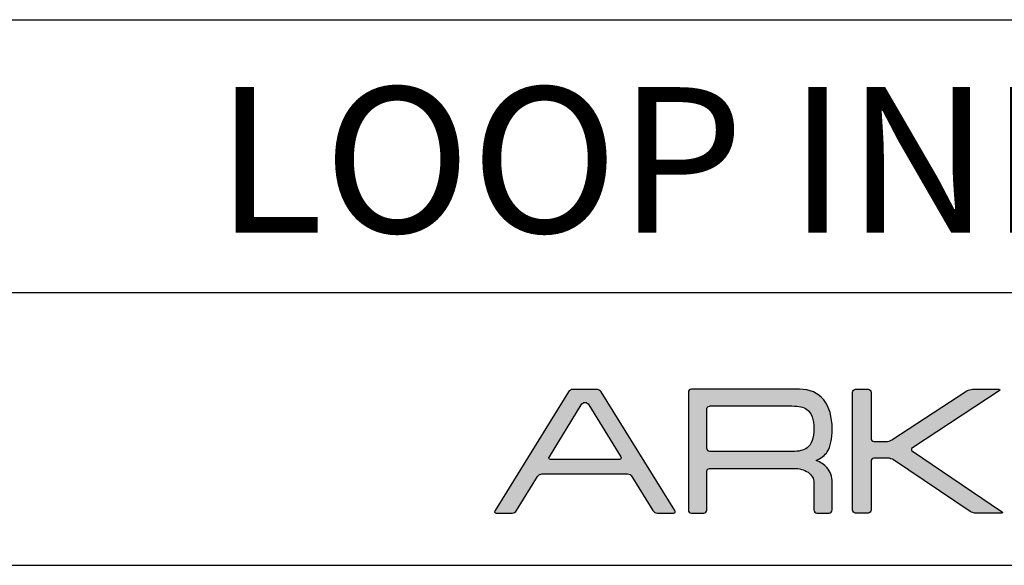
# Model space of a CAD drawing. Units: millimetres. Extents: x 0 to 2349, y 0 to 1156.
# Drawn here: x 2002 to 2164, y 0 to 90 of the extents above; entities that cross this region are included whole.
import ezdxf

# ---------------------------------------------------------------- set-up
doc = ezdxf.new("R2010")
doc.units = ezdxf.units.MM
for name, color, linetype in [('CAJETIN', 253, 'Continuous'), ('Capa 1', 7, 'Continuous'), ('TEXTO', 251, 'Continuous')]:
    doc.layers.add(name, color=color, linetype=linetype)
doc.layers.add('COTAS', color=251, linetype='Continuous', lineweight=9)
doc.styles.get("Standard").update_dxf_attribs({"font": 'arial.ttf'})

# ---------------------------------------------------------------- blocks, each defined once
blk = doc.blocks.new('A$C13222')
at = {"layer": 'COTAS'}
h = blk.add_hatch(color=9, dxfattribs=at)
h.dxf.hatch_style = 1
edge = h.paths.add_edge_path(flags=16)
edge.add_spline(control_points=[(6.93, 3.197), (6.976, 3.122), (6.945, 3.06), (6.861, 3.06)], knot_values=[6, 6, 6, 6, 7, 7, 7, 7], degree=3, periodic=0)
edge.add_spline(control_points=[(6.861, 3.06), (6.861, 3.06), (3.077, 3.06), (3.077, 3.06)], knot_values=[0, 0, 0, 0, 1, 1, 1, 1], degree=3, periodic=0)
edge.add_spline(control_points=[(3.077, 3.06), (2.993, 3.06), (2.962, 3.122), (3.008, 3.197)], knot_values=[1, 1, 1, 1, 2, 2, 2, 2], degree=3, periodic=0)
edge.add_spline(control_points=[(3.008, 3.197), (3.008, 3.197), (4.752, 6.06), (4.752, 6.06)], knot_values=[2, 2, 2, 2, 3, 3, 3, 3], degree=3, periodic=0)
edge.add_spline(control_points=[(4.752, 6.06), (4.798, 6.136), (4.895, 6.197), (4.969, 6.197), (5.042, 6.197), (5.139, 6.136), (5.185, 6.06)], knot_values=[3, 3, 3, 3, 4, 4, 4, 5, 5, 5, 5], degree=3, periodic=0)
edge.add_spline(control_points=[(5.185, 6.06), (5.185, 6.06), (6.93, 3.197), (6.93, 3.197)], knot_values=[5, 5, 5, 5, 6, 6, 6, 6], degree=3, periodic=0)
edge = h.paths.add_edge_path()
edge.add_spline(control_points=[(9.907, 0.249), (9.907, 0.249), (5.854, 6.778), (5.854, 6.778)], knot_values=[15, 15, 15, 15, 16, 16, 16, 16], degree=3, periodic=0)
edge.add_spline(control_points=[(5.854, 6.778), (5.807, 6.853), (5.7, 6.914), (5.616, 6.914)], knot_values=[0, 0, 0, 0, 1, 1, 1, 1], degree=3, periodic=0)
edge.add_spline(control_points=[(5.616, 6.914), (5.616, 6.914), (4.298, 6.914), (4.298, 6.914)], knot_values=[1, 1, 1, 1, 2, 2, 2, 2], degree=3, periodic=0)
edge.add_spline(control_points=[(4.298, 6.914), (4.214, 6.914), (4.108, 6.853), (4.062, 6.778)], knot_values=[2, 2, 2, 2, 3, 3, 3, 3], degree=3, periodic=0)
edge.add_spline(control_points=[(4.062, 6.778), (4.062, 6.778), (0.022, 0.249), (0.022, 0.249)], knot_values=[3, 3, 3, 3, 4, 4, 4, 4], degree=3, periodic=0)
edge.add_spline(control_points=[(0.022, 0.249), (-0.025, 0.174), (0.006, 0.112), (0.09, 0.112)], knot_values=[4, 4, 4, 4, 5, 5, 5, 5], degree=3, periodic=0)
edge.add_spline(control_points=[(0.09, 0.112), (0.09, 0.112), (0.966, 0.112), (0.966, 0.112)], knot_values=[5, 5, 5, 5, 6, 6, 6, 6], degree=3, periodic=0)
edge.add_spline(control_points=[(0.966, 0.112), (1.05, 0.112), (1.157, 0.174), (1.204, 0.249)], knot_values=[6, 6, 6, 6, 7, 7, 7, 7], degree=3, periodic=0)
edge.add_spline(control_points=[(1.204, 0.249), (1.204, 0.249), (2.366, 2.128), (2.366, 2.128)], knot_values=[7, 7, 7, 7, 8, 8, 8, 8], degree=3, periodic=0)
edge.add_spline(control_points=[(2.366, 2.128), (2.412, 2.203), (2.519, 2.265), (2.603, 2.265)], knot_values=[8, 8, 8, 8, 9, 9, 9, 9], degree=3, periodic=0)
edge.add_spline(control_points=[(2.603, 2.265), (2.603, 2.265), (7.312, 2.265), (7.312, 2.265)], knot_values=[9, 9, 9, 9, 10, 10, 10, 10], degree=3, periodic=0)
edge.add_spline(control_points=[(7.312, 2.265), (7.396, 2.265), (7.503, 2.203), (7.549, 2.128)], knot_values=[10, 10, 10, 10, 11, 11, 11, 11], degree=3, periodic=0)
edge.add_spline(control_points=[(7.549, 2.128), (7.549, 2.128), (8.699, 0.25), (8.699, 0.25)], knot_values=[11, 11, 11, 11, 12, 12, 12, 12], degree=3, periodic=0)
edge.add_spline(control_points=[(8.699, 0.25), (8.745, 0.174), (8.851, 0.112), (8.935, 0.112)], knot_values=[12, 12, 12, 12, 13, 13, 13, 13], degree=3, periodic=0)
edge.add_spline(control_points=[(8.935, 0.112), (8.935, 0.112), (9.839, 0.112), (9.839, 0.112)], knot_values=[13, 13, 13, 13, 14, 14, 14, 14], degree=3, periodic=0)
edge.add_spline(control_points=[(9.839, 0.112), (9.923, 0.112), (9.954, 0.174), (9.907, 0.249)], knot_values=[14, 14, 14, 14, 15, 15, 15, 15], degree=3, periodic=0)
h = blk.add_hatch(color=9, dxfattribs=at)
h.dxf.hatch_style = 1
edge = h.paths.add_edge_path(flags=16)
edge.add_spline(control_points=[(11.662, 3.674), (11.662, 3.674), (11.662, 5.813), (11.662, 5.813)], knot_values=[10, 10, 10, 10, 11, 11, 11, 11], degree=3, periodic=0)
edge.add_spline(control_points=[(11.662, 5.813), (11.662, 5.813), (11.659, 5.897), (11.724, 5.955), (11.777, 6.003), (11.837, 6.001), (11.843, 6.002)], knot_values=[0, 0, 0, 0, 1, 1, 1, 2, 2, 2, 2], degree=3, periodic=0)
edge.add_spline(control_points=[(11.843, 6.002), (11.843, 6.002), (16.343, 6.002), (16.343, 6.002)], knot_values=[2, 2, 2, 2, 3, 3, 3, 3], degree=3, periodic=0)
edge.add_spline(control_points=[(16.343, 6.002), (16.716, 6.002), (16.987, 5.939), (17.159, 5.813)], knot_values=[3, 3, 3, 3, 4, 4, 4, 4], degree=3, periodic=0)
edge.add_spline(control_points=[(17.159, 5.813), (17.418, 5.62), (17.547, 5.266), (17.547, 4.749), (17.547, 4.231), (17.421, 3.88), (17.169, 3.696)], knot_values=[4, 4, 4, 4, 5, 5, 5, 6, 6, 6, 6], degree=3, periodic=0)
edge.add_spline(control_points=[(17.169, 3.696), (16.991, 3.563), (16.716, 3.497), (16.343, 3.497)], knot_values=[6, 6, 6, 6, 7, 7, 7, 7], degree=3, periodic=0)
edge.add_spline(control_points=[(16.343, 3.497), (16.343, 3.497), (11.823, 3.497), (11.823, 3.497)], knot_values=[7, 7, 7, 7, 8, 8, 8, 8], degree=3, periodic=0)
edge.add_spline(control_points=[(11.823, 3.497), (11.794, 3.5), (11.752, 3.511), (11.723, 3.541)], knot_values=[8, 8, 8, 8, 9, 9, 9, 9], degree=3, periodic=0)
edge.add_spline(control_points=[(11.723, 3.541), (11.674, 3.59), (11.662, 3.654), (11.662, 3.674)], knot_values=[9, 9, 9, 9, 10, 10, 10, 10], degree=3, periodic=0)
edge = h.paths.add_edge_path()
edge.add_spline(control_points=[(10.647, 6.752), (10.647, 6.752), (10.647, 0.277), (10.647, 0.277)], knot_values=[27, 27, 27, 27, 28, 28, 28, 28], degree=3, periodic=0)
edge.add_spline(control_points=[(10.647, 0.277), (10.647, 0.187), (10.721, 0.112), (10.812, 0.112)], knot_values=[0, 0, 0, 0, 1, 1, 1, 1], degree=3, periodic=0)
edge.add_spline(control_points=[(10.812, 0.112), (10.812, 0.112), (11.497, 0.112), (11.497, 0.112)], knot_values=[1, 1, 1, 1, 2, 2, 2, 2], degree=3, periodic=0)
edge.add_spline(control_points=[(11.497, 0.112), (11.588, 0.112), (11.662, 0.187), (11.662, 0.277)], knot_values=[2, 2, 2, 2, 3, 3, 3, 3], degree=3, periodic=0)
edge.add_spline(control_points=[(11.662, 0.277), (11.662, 0.277), (11.662, 1.121), (11.662, 1.121)], knot_values=[3, 3, 3, 3, 4, 4, 4, 4], degree=3, periodic=0)
edge.add_spline(control_points=[(11.662, 1.121), (11.662, 1.121), (11.662, 1.121), (11.662, 1.122)], knot_values=[4, 4, 4, 4, 5, 5, 5, 5], degree=3, periodic=0)
edge.add_spline(control_points=[(11.662, 1.122), (11.662, 1.122), (11.662, 2.382), (11.662, 2.382)], knot_values=[5, 5, 5, 5, 6, 6, 6, 6], degree=3, periodic=0)
edge.add_spline(control_points=[(11.662, 2.382), (11.662, 2.382), (11.66, 2.466), (11.724, 2.524), (11.782, 2.576), (11.843, 2.571), (11.843, 2.571)], knot_values=[6, 6, 6, 6, 7, 7, 7, 8, 8, 8, 8], degree=3, periodic=0)
edge.add_spline(control_points=[(11.843, 2.571), (11.843, 2.571), (16.443, 2.571), (16.443, 2.571)], knot_values=[8, 8, 8, 8, 9, 9, 9, 9], degree=3, periodic=0)
edge.add_spline(control_points=[(16.443, 2.571), (16.749, 2.571), (17.011, 2.499), (17.229, 2.353)], knot_values=[9, 9, 9, 9, 10, 10, 10, 10], degree=3, periodic=0)
edge.add_spline(control_points=[(17.229, 2.353), (17.441, 2.199), (17.547, 2.01), (17.547, 1.785)], knot_values=[10, 10, 10, 10, 11, 11, 11, 11], degree=3, periodic=0)
edge.add_spline(control_points=[(17.547, 1.785), (17.547, 1.785), (17.547, 0.452), (17.547, 0.452)], knot_values=[11, 11, 11, 11, 12, 12, 12, 12], degree=3, periodic=0)
edge.add_spline(control_points=[(17.547, 0.452), (17.547, 0.452), (17.547, 0.29), (17.547, 0.29)], knot_values=[12, 12, 12, 12, 13, 13, 13, 13], degree=3, periodic=0)
edge.add_spline(control_points=[(17.547, 0.29), (17.547, 0.192), (17.622, 0.112), (17.712, 0.112)], knot_values=[13, 13, 13, 13, 14, 14, 14, 14], degree=3, periodic=0)
edge.add_spline(control_points=[(17.712, 0.112), (17.712, 0.112), (18.387, 0.112), (18.387, 0.112)], knot_values=[14, 14, 14, 14, 15, 15, 15, 15], degree=3, periodic=0)
edge.add_spline(control_points=[(18.387, 0.112), (18.478, 0.112), (18.552, 0.192), (18.552, 0.29)], knot_values=[15, 15, 15, 15, 16, 16, 16, 16], degree=3, periodic=0)
edge.add_spline(control_points=[(18.552, 0.29), (18.552, 0.29), (18.552, 0.452), (18.552, 0.452)], knot_values=[16, 16, 16, 16, 17, 17, 17, 17], degree=3, periodic=0)
edge.add_spline(control_points=[(18.552, 0.452), (18.552, 0.452), (18.552, 0.452), (18.552, 0.452)], knot_values=[17, 17, 17, 17, 18, 18, 18, 18], degree=3, periodic=0)
edge.add_spline(control_points=[(18.552, 0.452), (18.552, 0.452), (18.552, 1.785), (18.552, 1.785)], knot_values=[18, 18, 18, 18, 19, 19, 19, 19], degree=3, periodic=0)
edge.add_spline(control_points=[(18.552, 1.785), (18.552, 2.117), (18.453, 2.395), (18.255, 2.62)], knot_values=[19, 19, 19, 19, 20, 20, 20, 20], degree=3, periodic=0)
edge.add_spline(control_points=[(18.255, 2.62), (18.116, 2.779), (17.923, 2.908), (17.676, 3.009)], knot_values=[20, 20, 20, 20, 21, 21, 21, 21], degree=3, periodic=0)
edge.add_spline(control_points=[(17.676, 3.009), (17.955, 3.128), (18.158, 3.288), (18.285, 3.487)], knot_values=[21, 21, 21, 21, 22, 22, 22, 22], degree=3, periodic=0)
edge.add_spline(control_points=[(18.285, 3.487), (18.463, 3.765), (18.552, 4.186), (18.552, 4.749), (18.552, 5.405), (18.397, 5.932), (18.086, 6.33)], knot_values=[22, 22, 22, 22, 23, 23, 23, 24, 24, 24, 24], degree=3, periodic=0)
edge.add_spline(control_points=[(18.086, 6.33), (17.774, 6.721), (17.329, 6.917), (16.753, 6.917)], knot_values=[24, 24, 24, 24, 25, 25, 25, 25], degree=3, periodic=0)
edge.add_spline(control_points=[(16.753, 6.917), (16.753, 6.917), (10.812, 6.917), (10.812, 6.917)], knot_values=[25, 25, 25, 25, 26, 26, 26, 26], degree=3, periodic=0)
edge.add_spline(control_points=[(10.812, 6.917), (10.721, 6.917), (10.647, 6.843), (10.647, 6.752)], knot_values=[26, 26, 26, 26, 27, 27, 27, 27], degree=3, periodic=0)
h = blk.add_hatch(color=9, dxfattribs=at)
h.dxf.hatch_style = 1
edge = h.paths.add_edge_path()
edge.add_spline(control_points=[(26.139, 0.201), (26.139, 0.201), (21.925, 3.038), (21.925, 3.038)], knot_values=[17, 17, 17, 17, 18, 18, 18, 18], degree=3, periodic=0)
edge.add_spline(control_points=[(21.925, 3.038), (21.85, 3.089), (21.714, 3.13), (21.623, 3.13)], knot_values=[18, 18, 18, 18, 19, 19, 19, 19], degree=3, periodic=0)
edge.add_spline(control_points=[(21.623, 3.13), (21.623, 3.13), (20.856, 3.13), (20.856, 3.13)], knot_values=[19, 19, 19, 19, 20, 20, 20, 20], degree=3, periodic=0)
edge.add_spline(control_points=[(20.856, 3.13), (20.764, 3.13), (20.69, 3.056), (20.69, 2.965)], knot_values=[20, 20, 20, 20, 21, 21, 21, 21], degree=3, periodic=0)
edge.add_spline(control_points=[(20.69, 2.965), (20.69, 2.965), (20.69, 0.274), (20.69, 0.274)], knot_values=[21, 21, 21, 21, 22, 22, 22, 22], degree=3, periodic=0)
edge.add_spline(control_points=[(20.69, 0.274), (20.69, 0.183), (20.616, 0.108), (20.525, 0.108)], knot_values=[22, 22, 22, 22, 23, 23, 23, 23], degree=3, periodic=0)
edge.add_spline(control_points=[(20.525, 0.108), (20.525, 0.108), (19.838, 0.108), (19.838, 0.108)], knot_values=[23, 23, 23, 23, 24, 24, 24, 24], degree=3, periodic=0)
edge.add_spline(control_points=[(19.838, 0.108), (19.746, 0.108), (19.672, 0.183), (19.672, 0.274), (19.672, 0.274), (19.672, 6.756), (19.672, 6.756)], knot_values=[24, 24, 24, 24, 25, 25, 25, 26, 26, 26, 26], degree=3, periodic=0)
edge.add_spline(control_points=[(19.672, 6.756), (19.672, 6.847), (19.746, 6.921), (19.838, 6.921)], knot_values=[0, 0, 0, 0, 1, 1, 1, 1], degree=3, periodic=0)
edge.add_spline(control_points=[(19.838, 6.921), (19.838, 6.921), (20.525, 6.921), (20.525, 6.921)], knot_values=[1, 1, 1, 1, 2, 2, 2, 2], degree=3, periodic=0)
edge.add_spline(control_points=[(20.525, 6.921), (20.616, 6.921), (20.69, 6.847), (20.69, 6.756)], knot_values=[2, 2, 2, 2, 3, 3, 3, 3], degree=3, periodic=0)
edge.add_spline(control_points=[(20.69, 6.756), (20.69, 6.756), (20.69, 4.214), (20.69, 4.214)], knot_values=[3, 3, 3, 3, 4, 4, 4, 4], degree=3, periodic=0)
edge.add_spline(control_points=[(20.69, 4.214), (20.69, 4.123), (20.764, 4.048), (20.856, 4.048)], knot_values=[4, 4, 4, 4, 5, 5, 5, 5], degree=3, periodic=0)
edge.add_spline(control_points=[(20.856, 4.048), (20.856, 4.048), (21.523, 4.048), (21.523, 4.048)], knot_values=[5, 5, 5, 5, 6, 6, 6, 6], degree=3, periodic=0)
edge.add_spline(control_points=[(21.523, 4.048), (21.614, 4.048), (21.751, 4.089), (21.827, 4.139)], knot_values=[6, 6, 6, 6, 7, 7, 7, 7], degree=3, periodic=0)
edge.add_spline(control_points=[(21.827, 4.139), (21.827, 4.139), (25.957, 6.831), (25.957, 6.831)], knot_values=[7, 7, 7, 7, 8, 8, 8, 8], degree=3, periodic=0)
edge.add_spline(control_points=[(25.957, 6.831), (26.034, 6.881), (26.17, 6.921), (26.261, 6.921)], knot_values=[8, 8, 8, 8, 9, 9, 9, 9], degree=3, periodic=0)
edge.add_spline(control_points=[(26.261, 6.921), (26.261, 6.921), (27.706, 6.921), (27.706, 6.921)], knot_values=[9, 9, 9, 9, 10, 10, 10, 10], degree=3, periodic=0)
edge.add_spline(control_points=[(27.706, 6.921), (27.797, 6.921), (27.809, 6.881), (27.733, 6.831)], knot_values=[10, 10, 10, 10, 11, 11, 11, 11], degree=3, periodic=0)
edge.add_spline(control_points=[(27.733, 6.831), (27.733, 6.831), (22.964, 3.701), (22.964, 3.701)], knot_values=[11, 11, 11, 11, 12, 12, 12, 12], degree=3, periodic=0)
edge.add_spline(control_points=[(22.964, 3.701), (22.888, 3.651), (22.887, 3.568), (22.963, 3.517)], knot_values=[12, 12, 12, 12, 13, 13, 13, 13], degree=3, periodic=0)
edge.add_spline(control_points=[(22.963, 3.517), (22.963, 3.517), (27.866, 0.201), (27.866, 0.201)], knot_values=[13, 13, 13, 13, 14, 14, 14, 14], degree=3, periodic=0)
edge.add_spline(control_points=[(27.866, 0.201), (27.941, 0.15), (27.928, 0.108), (27.837, 0.108)], knot_values=[14, 14, 14, 14, 15, 15, 15, 15], degree=3, periodic=0)
edge.add_spline(control_points=[(27.837, 0.108), (27.837, 0.108), (26.441, 0.108), (26.441, 0.108)], knot_values=[15, 15, 15, 15, 16, 16, 16, 16], degree=3, periodic=0)
edge.add_spline(control_points=[(26.441, 0.108), (26.35, 0.108), (26.214, 0.15), (26.139, 0.201)], knot_values=[16, 16, 16, 16, 17, 17, 17, 17], degree=3, periodic=0)
at = {"layer": 'Capa 1', "color": 9}
for points in [[(4.062, 6.778), (4.062, 6.778), (0.022, 0.249), (0.022, 0.249)], [(4.298, 6.914), (4.214, 6.914), (4.108, 6.853), (4.062, 6.778)], [(5.616, 6.914), (5.616, 6.914), (4.298, 6.914), (4.298, 6.914)], [(5.854, 6.778), (5.807, 6.853), (5.7, 6.914), (5.616, 6.914)], [(9.907, 0.249), (9.907, 0.249), (5.854, 6.778), (5.854, 6.778)], [(10.812, 6.917), (10.721, 6.917), (10.647, 6.843), (10.647, 6.752)], [(10.647, 6.752), (10.647, 6.752), (10.647, 0.277), (10.647, 0.277)], [(16.753, 6.917), (16.753, 6.917), (10.812, 6.917), (10.812, 6.917)], [(18.086, 6.33), (17.774, 6.721), (17.329, 6.917), (16.753, 6.917)], [(19.672, 6.756), (19.672, 6.847), (19.746, 6.921), (19.838, 6.921)], [(19.838, 6.921), (19.838, 6.921), (20.525, 6.921), (20.525, 6.921)], [(20.525, 6.921), (20.616, 6.921), (20.69, 6.847), (20.69, 6.756)], [(20.69, 6.756), (20.69, 6.756), (20.69, 4.214), (20.69, 4.214)], [(21.827, 4.139), (21.827, 4.139), (25.957, 6.831), (25.957, 6.831)], [(27.733, 6.831), (27.733, 6.831), (22.964, 3.701), (22.964, 3.701)], [(25.957, 6.831), (26.034, 6.881), (26.17, 6.921), (26.261, 6.921)], [(26.261, 6.921), (26.261, 6.921), (27.706, 6.921), (27.706, 6.921)], [(27.706, 6.921), (27.797, 6.921), (27.809, 6.881), (27.733, 6.831)], [(3.008, 3.197), (3.008, 3.197), (4.752, 6.06), (4.752, 6.06)], [(5.185, 6.06), (5.185, 6.06), (6.93, 3.197), (6.93, 3.197)], [(11.843, 6.002), (11.843, 6.002), (16.343, 6.002), (16.343, 6.002)], [(16.343, 6.002), (16.716, 6.002), (16.987, 5.939), (17.159, 5.813)], [(11.662, 3.674), (11.662, 3.674), (11.662, 5.813), (11.662, 5.813)], [(20.69, 4.214), (20.69, 4.123), (20.764, 4.048), (20.856, 4.048)], [(20.856, 4.048), (20.856, 4.048), (21.523, 4.048), (21.523, 4.048)], [(21.523, 4.048), (21.614, 4.048), (21.751, 4.089), (21.827, 4.139)], [(11.723, 3.541), (11.674, 3.59), (11.662, 3.654), (11.662, 3.674)], [(11.823, 3.497), (11.794, 3.5), (11.752, 3.511), (11.723, 3.541)], [(16.343, 3.497), (16.343, 3.497), (11.823, 3.497), (11.823, 3.497)], [(17.169, 3.696), (16.991, 3.563), (16.716, 3.497), (16.343, 3.497)], [(17.676, 3.009), (17.955, 3.128), (18.158, 3.288), (18.285, 3.487)], [(22.964, 3.701), (22.888, 3.651), (22.887, 3.568), (22.963, 3.517)], [(22.963, 3.517), (22.963, 3.517), (27.866, 0.201), (27.866, 0.201)], [(3.077, 3.06), (2.993, 3.06), (2.962, 3.122), (3.008, 3.197)], [(6.861, 3.06), (6.861, 3.06), (3.077, 3.06), (3.077, 3.06)], [(6.93, 3.197), (6.976, 3.122), (6.945, 3.06), (6.861, 3.06)], [(18.255, 2.62), (18.116, 2.779), (17.923, 2.908), (17.676, 3.009)], [(20.856, 3.13), (20.764, 3.13), (20.69, 3.056), (20.69, 2.965)], [(20.69, 2.965), (20.69, 2.965), (20.69, 0.274), (20.69, 0.274)], [(21.623, 3.13), (21.623, 3.13), (20.856, 3.13), (20.856, 3.13)], [(21.925, 3.038), (21.85, 3.089), (21.714, 3.13), (21.623, 3.13)], [(26.139, 0.201), (26.139, 0.201), (21.925, 3.038), (21.925, 3.038)], [(2.366, 2.128), (2.412, 2.203), (2.519, 2.265), (2.603, 2.265)], [(2.603, 2.265), (2.603, 2.265), (7.312, 2.265), (7.312, 2.265)], [(7.312, 2.265), (7.396, 2.265), (7.503, 2.203), (7.549, 2.128)], [(11.662, 1.122), (11.662, 1.122), (11.662, 2.382), (11.662, 2.382)], [(11.843, 2.571), (11.843, 2.571), (16.443, 2.571), (16.443, 2.571)], [(16.443, 2.571), (16.749, 2.571), (17.011, 2.499), (17.229, 2.353)], [(17.229, 2.353), (17.441, 2.199), (17.547, 2.01), (17.547, 1.785)], [(18.552, 1.785), (18.552, 2.117), (18.453, 2.395), (18.255, 2.62)], [(1.204, 0.249), (1.204, 0.249), (2.366, 2.128), (2.366, 2.128)], [(7.549, 2.128), (7.549, 2.128), (8.699, 0.25), (8.699, 0.25)], [(17.547, 1.785), (17.547, 1.785), (17.547, 0.452), (17.547, 0.452)], [(18.552, 0.452), (18.552, 0.452), (18.552, 1.785), (18.552, 1.785)], [(11.662, 1.121), (11.662, 1.121), (11.662, 1.121), (11.662, 1.122)], [(11.662, 0.277), (11.662, 0.277), (11.662, 1.121), (11.662, 1.121)], [(0.022, 0.249), (-0.025, 0.174), (0.006, 0.112), (0.09, 0.112)], [(0.09, 0.112), (0.09, 0.112), (0.966, 0.112), (0.966, 0.112)], [(0.966, 0.112), (1.05, 0.112), (1.157, 0.174), (1.204, 0.249)], [(8.699, 0.25), (8.745, 0.174), (8.851, 0.112), (8.935, 0.112)], [(8.935, 0.112), (8.935, 0.112), (9.839, 0.112), (9.839, 0.112)], [(9.839, 0.112), (9.923, 0.112), (9.954, 0.174), (9.907, 0.249)], [(10.647, 0.277), (10.647, 0.187), (10.721, 0.112), (10.812, 0.112)], [(10.812, 0.112), (10.812, 0.112), (11.497, 0.112), (11.497, 0.112)], [(11.497, 0.112), (11.588, 0.112), (11.662, 0.187), (11.662, 0.277)], [(17.547, 0.452), (17.547, 0.452), (17.547, 0.29), (17.547, 0.29)], [(17.547, 0.29), (17.547, 0.192), (17.622, 0.112), (17.712, 0.112)], [(17.712, 0.112), (17.712, 0.112), (18.387, 0.112), (18.387, 0.112)], [(18.387, 0.112), (18.478, 0.112), (18.552, 0.192), (18.552, 0.29)], [(18.552, 0.29), (18.552, 0.29), (18.552, 0.452), (18.552, 0.452)], [(18.552, 0.452), (18.552, 0.452), (18.552, 0.452), (18.552, 0.452)], [(20.525, 0.108), (20.525, 0.108), (19.838, 0.108), (19.838, 0.108)], [(20.69, 0.274), (20.69, 0.183), (20.616, 0.108), (20.525, 0.108)], [(26.441, 0.108), (26.35, 0.108), (26.214, 0.15), (26.139, 0.201)], [(27.837, 0.108), (27.837, 0.108), (26.441, 0.108), (26.441, 0.108)], [(27.866, 0.201), (27.941, 0.15), (27.928, 0.108), (27.837, 0.108)]]:
    blk.add_open_spline(points, degree=3, dxfattribs=at)
for points, knots in [([(19.838, 0.108), (19.746, 0.108), (19.672, 0.183), (19.672, 0.274), (19.672, 0.274), (19.672, 6.756), (19.672, 6.756)], [24, 24, 24, 24, 25, 25, 25, 26, 26, 26, 26]), ([(4.752, 6.06), (4.798, 6.136), (4.895, 6.197), (4.969, 6.197), (5.042, 6.197), (5.139, 6.136), (5.185, 6.06)], [3, 3, 3, 3, 4, 4, 4, 5, 5, 5, 5]), ([(11.662, 5.813), (11.662, 5.813), (11.659, 5.897), (11.724, 5.955), (11.777, 6.003), (11.837, 6.001), (11.843, 6.002)], [0, 0, 0, 0, 1, 1, 1, 2, 2, 2, 2]), ([(18.285, 3.487), (18.463, 3.765), (18.552, 4.186), (18.552, 4.749), (18.552, 5.405), (18.397, 5.932), (18.086, 6.33)], [22, 22, 22, 22, 23, 23, 23, 24, 24, 24, 24]), ([(17.159, 5.813), (17.418, 5.62), (17.547, 5.266), (17.547, 4.749), (17.547, 4.231), (17.421, 3.88), (17.169, 3.696)], [4, 4, 4, 4, 5, 5, 5, 6, 6, 6, 6]), ([(11.662, 2.382), (11.662, 2.382), (11.66, 2.466), (11.724, 2.524), (11.782, 2.576), (11.843, 2.571), (11.843, 2.571)], [6, 6, 6, 6, 7, 7, 7, 8, 8, 8, 8])]:
    blk.add_open_spline(points, degree=3, knots=knots, dxfattribs=at)

msp = doc.modelspace()

# ---------------------------------------------------------------- linework, layer by layer
at = {"layer": 'CAJETIN'}
for p, q in [((1458.2, 90), (2349.2, 90)), ((1458.2, 45), (2349.2, 45)), ((0, 0), (2349.2, 0))]:
    msp.add_line(p, q, dxfattribs=at)

# ---------------------------------------------------------------- block references
at = {"layer": 'TEXTO', "xscale": 3, "yscale": 3, "zscale": 3}
msp.add_blockref('A$C13222', (2079.86, 8.28), dxfattribs=at)

# ---------------------------------------------------------------- texts
at = {"layer": 'TEXTO', "insert": (1906.88, 78.87), "char_height": 24, "width": 421.1679, "attachment_point": 1}
msp.add_mtext('{\\fArial|b0|i0|c0|p34;\\W8.65678;  }LOOP INDIRECT', dxfattribs=at)

doc.saveas('drawing.dxf')
